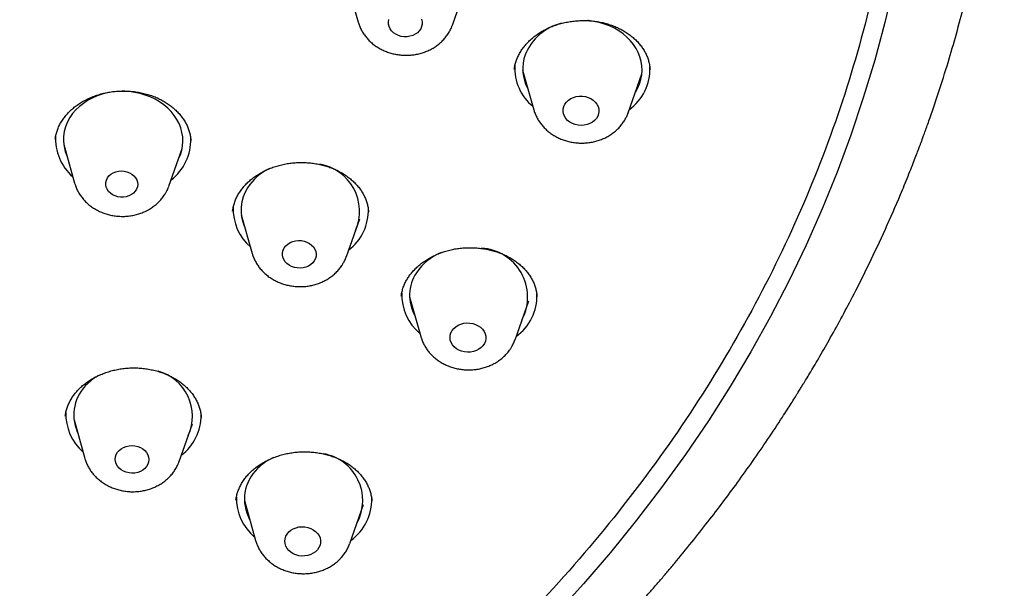
# Model space of a CAD drawing. Units: millimetres. Extents: x 8 to 1700, y 12 to 2507.
# Drawn here: x 927 to 952, y 2144 to 2158 of the extents above; entities that cross this region are included whole.
import ezdxf

# ---------------------------------------------------------------- set-up
doc = ezdxf.new("R2010")
doc.units = ezdxf.units.MM

msp = doc.modelspace()

# ---------------------------------------------------------------- linework, layer by layer
at = {"color": 7, "linetype": 'Continuous', "lineweight": 30}
for p, q in [((935.464, 2158.774), (935.736, 2157.807)), ((938.101, 2157.729), (938.437, 2158.675)), ((938.101, 2157.729), (938.099, 2157.724)), ((939.656, 2156.617), (939.656, 2156.612)), ((939.866, 2156.601), (940.147, 2155.602)), ((942.513, 2155.524), (942.86, 2156.502)), ((928.343, 2154.727), (928.615, 2153.761)), ((930.981, 2153.683), (931.316, 2154.629)), ((932.802, 2152.963), (933.074, 2151.997)), ((935.44, 2151.918), (935.775, 2152.864)), ((937.027, 2150.904), (937.308, 2149.905)), ((939.674, 2149.827), (940.02, 2150.805)), ((928.601, 2147.812), (928.873, 2146.846)), ((931.239, 2146.767), (931.574, 2147.713)), ((928.875, 2146.84), (928.873, 2146.846)), ((932.668, 2145.805), (932.667, 2145.8)), ((932.878, 2145.785), (933.159, 2144.786)), ((935.525, 2144.708), (935.871, 2145.686))]:
    msp.add_line(p, q, dxfattribs=at)
at = {"color": 7, "linetype": 'Continuous', "lineweight": 30, "flags": 128}
for points in [[(949.184, 2158.75), (948.96, 2157.795), (948.705, 2156.846), (948.42, 2155.903), (948.105, 2154.966), (947.76, 2154.037), (947.386, 2153.116), (946.982, 2152.204), (946.549, 2151.301), (946.087, 2150.408), (945.596, 2149.525), (945.077, 2148.654), (944.531, 2147.794), (943.957, 2146.947), (943.355, 2146.112), (942.728, 2145.291), (942.074, 2144.484), (941.394, 2143.692), (940.689, 2142.915)], [(937.326, 2157.875), (937.34, 2157.815), (937.342, 2157.755), (937.33, 2157.695), (937.306, 2157.638), (937.27, 2157.585), (937.224, 2157.539), (937.168, 2157.5), (937.105, 2157.469), (937.036, 2157.448), (936.964, 2157.437), (936.89, 2157.437), (936.817, 2157.447), (936.747, 2157.468), (936.682, 2157.498), (936.625, 2157.536), (936.576, 2157.583), (936.538, 2157.635), (936.512, 2157.692), (936.498, 2157.751), (936.496, 2157.812), (936.508, 2157.871)], [(942.696, 2156.041), (942.701, 2156.048), (942.758, 2156.15), (942.803, 2156.257), (942.837, 2156.367), (942.857, 2156.479), (942.865, 2156.592), (942.86, 2156.706), (942.842, 2156.819), (942.812, 2156.93), (942.769, 2157.038), (942.715, 2157.143), (942.649, 2157.243), (942.571, 2157.338), (942.484, 2157.427), (942.387, 2157.51), (942.281, 2157.584), (942.168, 2157.651), (942.048, 2157.708), (941.922, 2157.756), (941.791, 2157.795), (941.656, 2157.824), (941.519, 2157.842), (941.502, 2157.843)], [(931.213, 2154.339), (931.228, 2154.368), (931.274, 2154.475), (931.307, 2154.585), (931.327, 2154.697), (931.335, 2154.81), (931.33, 2154.924), (931.312, 2155.036), (931.281, 2155.148), (931.238, 2155.256), (931.184, 2155.361), (931.117, 2155.461), (931.04, 2155.556), (930.953, 2155.645), (930.855, 2155.727), (930.75, 2155.802), (930.636, 2155.868), (930.516, 2155.925), (930.39, 2155.973), (930.259, 2156.012), (930.124, 2156.04), (929.987, 2156.059), (929.849, 2156.066), (929.71, 2156.064), (929.573, 2156.051), (929.438, 2156.027), (929.306, 2155.993), (929.179, 2155.95), (929.057, 2155.897), (928.942, 2155.835), (928.835, 2155.764), (928.736, 2155.686), (928.647, 2155.6), (928.567, 2155.508), (928.499, 2155.41)], [(940.899, 2155.687), (940.927, 2155.745), (940.966, 2155.798), (941.016, 2155.845), (941.075, 2155.884), (941.141, 2155.914), (941.213, 2155.935), (941.288, 2155.945), (941.365, 2155.945), (941.44, 2155.934), (941.512, 2155.913), (941.579, 2155.882), (941.639, 2155.843), (941.69, 2155.796), (941.731, 2155.742), (941.76, 2155.684), (941.776, 2155.623), (941.78, 2155.561), (941.771, 2155.499), (941.75, 2155.439), (941.716, 2155.383), (941.671, 2155.333), (941.617, 2155.29), (941.554, 2155.255), (941.485, 2155.23), (941.411, 2155.214), (941.335, 2155.209), (941.259, 2155.215), (941.185, 2155.231), (941.115, 2155.256), (941.051, 2155.292), (940.996, 2155.335), (940.95, 2155.386), (940.915, 2155.441), (940.892, 2155.501), (940.881, 2155.563), (940.884, 2155.626), (940.899, 2155.687)], [(942.513, 2155.524), (942.511, 2155.518), (942.506, 2155.504)], [(929.441, 2153.89), (929.479, 2153.94), (929.527, 2153.983), (929.585, 2154.018), (929.649, 2154.044), (929.718, 2154.06), (929.789, 2154.066), (929.861, 2154.061), (929.931, 2154.046), (929.997, 2154.021), (930.056, 2153.987), (930.107, 2153.944), (930.148, 2153.895), (930.178, 2153.841), (930.195, 2153.784), (930.2, 2153.725), (930.192, 2153.666), (930.171, 2153.61), (930.139, 2153.558), (930.095, 2153.511), (930.042, 2153.472), (929.981, 2153.441), (929.914, 2153.42), (929.844, 2153.409), (929.772, 2153.409), (929.7, 2153.419), (929.632, 2153.439), (929.57, 2153.469), (929.514, 2153.507), (929.468, 2153.553), (929.433, 2153.605), (929.409, 2153.661), (929.398, 2153.719), (929.399, 2153.778), (929.414, 2153.836), (929.441, 2153.89)], [(933.88, 2152.134), (933.919, 2152.185), (933.969, 2152.23), (934.027, 2152.266), (934.092, 2152.294), (934.162, 2152.312), (934.236, 2152.319), (934.309, 2152.316), (934.382, 2152.303), (934.45, 2152.28), (934.513, 2152.247), (934.568, 2152.206), (934.613, 2152.158), (934.648, 2152.104), (934.671, 2152.046), (934.681, 2151.986), (934.678, 2151.926), (934.663, 2151.867), (934.635, 2151.811), (934.596, 2151.76), (934.547, 2151.716), (934.488, 2151.679), (934.423, 2151.651), (934.353, 2151.633), (934.28, 2151.626), (934.206, 2151.629), (934.134, 2151.642), (934.065, 2151.665), (934.003, 2151.698), (933.948, 2151.739), (933.902, 2151.787), (933.868, 2151.841), (933.845, 2151.899), (933.835, 2151.959), (933.837, 2152.019), (933.853, 2152.078), (933.88, 2152.134)], [(938.093, 2150.057), (938.134, 2150.109), (938.186, 2150.155), (938.246, 2150.192), (938.313, 2150.221), (938.385, 2150.24), (938.461, 2150.249), (938.537, 2150.247), (938.612, 2150.235), (938.684, 2150.212), (938.75, 2150.18), (938.808, 2150.139), (938.858, 2150.091), (938.896, 2150.037), (938.924, 2149.978), (938.938, 2149.917), (938.94, 2149.854), (938.929, 2149.792), (938.906, 2149.733), (938.87, 2149.678), (938.824, 2149.629), (938.768, 2149.587), (938.704, 2149.554), (938.634, 2149.53), (938.56, 2149.516), (938.484, 2149.512), (938.408, 2149.52), (938.334, 2149.537), (938.265, 2149.565), (938.203, 2149.601), (938.149, 2149.646), (938.104, 2149.697), (938.071, 2149.754), (938.05, 2149.814), (938.042, 2149.876), (938.046, 2149.939), (938.063, 2149.999), (938.093, 2150.057)], [(929.732, 2147.048), (929.784, 2147.09), (929.845, 2147.124), (929.912, 2147.149), (929.983, 2147.164), (930.057, 2147.169), (930.13, 2147.162), (930.202, 2147.146), (930.269, 2147.12), (930.329, 2147.084), (930.381, 2147.041), (930.423, 2146.991), (930.455, 2146.936), (930.474, 2146.877), (930.48, 2146.817), (930.474, 2146.756), (930.454, 2146.698), (930.423, 2146.644), (930.381, 2146.595), (930.329, 2146.552), (930.268, 2146.518), (930.201, 2146.494), (930.13, 2146.479), (930.056, 2146.474), (929.983, 2146.48), (929.911, 2146.497), (929.844, 2146.523), (929.784, 2146.559), (929.732, 2146.602), (929.689, 2146.652), (929.658, 2146.707), (929.639, 2146.766), (929.633, 2146.826), (929.639, 2146.886), (929.658, 2146.945), (929.69, 2146.999), (929.732, 2147.048)], [(933.993, 2144.998), (934.046, 2145.042), (934.107, 2145.079), (934.175, 2145.106), (934.248, 2145.124), (934.324, 2145.131), (934.4, 2145.127), (934.475, 2145.113), (934.545, 2145.089), (934.61, 2145.055), (934.668, 2145.013), (934.715, 2144.964), (934.753, 2144.909), (934.778, 2144.85), (934.791, 2144.788), (934.791, 2144.726), (934.778, 2144.664), (934.752, 2144.606), (934.715, 2144.551), (934.667, 2144.503), (934.61, 2144.463), (934.545, 2144.431), (934.474, 2144.408), (934.399, 2144.396), (934.323, 2144.394), (934.247, 2144.403), (934.174, 2144.422), (934.106, 2144.451), (934.045, 2144.489), (933.992, 2144.535), (933.949, 2144.587), (933.918, 2144.644), (933.899, 2144.705), (933.893, 2144.767), (933.899, 2144.83), (933.918, 2144.89), (933.95, 2144.947), (933.993, 2144.998)]]:
    msp.add_lwpolyline(points, dxfattribs=at)
at = {"color": 7, "linetype": 'Continuous', "lineweight": 30}
for centre, radius, start, end in [((941.172, 2156.474), 1.346, 104.3226, 157.6382), ((940.897, 2156.636), 1.031, 160.1806, 209.3791), ((940.935, 2156.658), 1.268, 177.2147, 230.274), ((941.794, 2156.63), 1.269, 306.0511, 1.798), ((929.367, 2154.854), 1.031, 147.3575, 204.234), ((929.396, 2154.872), 1.259, 176.1244, 228.9969), ((930.267, 2154.846), 1.267, 307.4348, 1.8093), ((934.086, 2152.915), 1.344, 115.3157, 147.056), ((934.568, 2153.049), 1.202, 336.7453, 80.3557), ((933.826, 2153.09), 1.031, 147.3575, 204.234), ((933.859, 2153.11), 1.263, 177.9997, 228.9551), ((934.726, 2153.082), 1.267, 307.4348, 1.8093), ((938.334, 2150.75), 1.367, 112.0957, 146.1717), ((938.767, 2150.902), 1.224, 332.9059, 86.9263), ((938.064, 2150.94), 1.036, 146.5853, 209.2575), ((938.109, 2150.968), 1.281, 178.7054, 230.0093), ((938.951, 2150.935), 1.274, 306.1493, 1.6998), ((929.92, 2147.707), 1.41, 120.0081, 133.7626), ((930.404, 2147.905), 1.171, 335.6944, 74.8032), ((929.652, 2147.94), 1.057, 132.0196, 203.716), ((929.663, 2147.961), 1.269, 178.1924, 228.8432), ((930.527, 2147.93), 1.265, 307.3493, 0.2487), ((934.661, 2145.791), 1.19, 331.6289, 80.3178), ((934.221, 2145.57), 1.437, 115.111, 134.685), ((933.934, 2145.824), 1.054, 133.2545, 208.8748), ((933.955, 2145.848), 1.277, 178.6445, 230.1017), ((934.811, 2145.812), 1.265, 305.9175, 1.2433)]:
    msp.add_arc(centre, radius, start, end, dxfattribs=at)
for points, knots in [([(901.582, 2129.129), (900.379, 2129.228), (897.973, 2129.427), (894.411, 2130.024), (890.913, 2130.836), (887.53, 2131.872), (884.282, 2133.111), (881.184, 2134.543), (878.23, 2136.169), (875.438, 2137.977), (872.825, 2139.957), (870.406, 2142.097), (868.198, 2144.384), (866.213, 2146.804), (864.464, 2149.341), (862.961, 2151.98), (861.714, 2154.704), (860.731, 2157.498), (860.017, 2160.343), (859.577, 2163.223), (859.413, 2166.119), (859.528, 2169.013), (859.919, 2171.889), (860.585, 2174.727), (861.521, 2177.51), (862.722, 2180.222), (864.181, 2182.846), (865.887, 2185.365), (867.832, 2187.763), (870.002, 2190.027), (872.384, 2192.142), (874.964, 2194.096), (877.726, 2195.875), (880.653, 2197.469), (883.727, 2198.869), (886.928, 2200.065), (890.237, 2201.051), (893.634, 2201.819), (897.098, 2202.366), (900.606, 2202.688), (904.139, 2202.784), (907.674, 2202.652), (911.188, 2202.293), (914.661, 2201.709), (918.071, 2200.905), (921.398, 2199.885), (924.619, 2198.655), (927.717, 2197.223), (930.671, 2195.598), (933.463, 2193.79), (936.076, 2191.809), (938.495, 2189.669), (940.703, 2187.382), (942.688, 2184.963), (944.437, 2182.426), (945.94, 2179.787), (947.187, 2177.062), (948.17, 2174.268), (948.884, 2171.423), (949.324, 2168.543), (949.488, 2165.647), (949.373, 2162.753), (948.982, 2159.878), (948.316, 2157.04), (947.38, 2154.256), (946.179, 2151.544), (944.72, 2148.921), (943.014, 2146.402), (941.069, 2144.003), (938.899, 2141.739), (936.517, 2139.624), (933.937, 2137.671), (931.175, 2135.891), (928.248, 2134.297), (925.174, 2132.897), (921.947, 2131.692), (918.581, 2130.691), (915.096, 2129.916), (911.544, 2129.356), (909.141, 2129.183), (907.94, 2129.096)], [0, 0, 0, 0, 0.013106, 0.026212, 0.039318, 0.052424, 0.065212, 0.078, 0.090788, 0.103576, 0.116364, 0.129151, 0.141939, 0.154727, 0.167515, 0.180303, 0.193091, 0.205879, 0.218667, 0.231454, 0.244242, 0.25703, 0.269818, 0.282606, 0.295394, 0.308182, 0.32097, 0.333758, 0.346545, 0.359333, 0.372121, 0.384909, 0.397697, 0.410485, 0.423273, 0.436061, 0.448848, 0.461636, 0.474424, 0.487212, 0.5, 0.512788, 0.525576, 0.538364, 0.551152, 0.563939, 0.576727, 0.589515, 0.602303, 0.615091, 0.627879, 0.640667, 0.653455, 0.666242, 0.67903, 0.691818, 0.704606, 0.717394, 0.730182, 0.74297, 0.755758, 0.768546, 0.781333, 0.794121, 0.806909, 0.819697, 0.832485, 0.845273, 0.858061, 0.870849, 0.883636, 0.896424, 0.909212, 0.922, 0.934788, 0.947576, 0.960682, 0.973788, 0.986894, 1, 1, 1, 1]), ([(926.093, 2131.603), (926.105, 2131.608), (926.35, 2131.707), (926.809, 2131.903), (927.454, 2132.185), (928.053, 2132.457), (928.607, 2132.718), (929.105, 2132.958), (929.549, 2133.179), (929.942, 2133.379), (930.3, 2133.565), (930.623, 2133.737), (930.912, 2133.892), (931.157, 2134.026), (931.361, 2134.139), (931.528, 2134.233), (931.671, 2134.313), (931.791, 2134.381), (931.887, 2134.436), (931.959, 2134.478), (932.011, 2134.508), (932.061, 2134.536), (932.124, 2134.573), (932.213, 2134.625), (932.331, 2134.694), (932.478, 2134.781), (932.65, 2134.883), (932.838, 2134.996), (933.033, 2135.114), (933.231, 2135.236), (933.431, 2135.36), (933.635, 2135.488), (933.995, 2135.717), (934.518, 2136.057), (935.182, 2136.506), (935.835, 2136.965), (936.472, 2137.428), (937.11, 2137.911), (937.805, 2138.457), (938.556, 2139.072), (939.191, 2139.62), (939.663, 2140.041), (939.967, 2140.318), (940.255, 2140.586), (940.537, 2140.853), (940.809, 2141.115), (941.07, 2141.371), (941.301, 2141.602), (941.504, 2141.807), (941.679, 2141.987), (941.812, 2142.126), (941.911, 2142.229), (941.989, 2142.311), (942.077, 2142.405), (942.184, 2142.519), (942.311, 2142.655), (942.458, 2142.814), (942.618, 2142.99), (942.79, 2143.182), (942.968, 2143.382), (943.15, 2143.59), (943.33, 2143.798), (943.505, 2144.004), (943.767, 2144.317), (944.108, 2144.732), (944.515, 2145.247), (944.897, 2145.747), (945.271, 2146.252), (945.644, 2146.775), (946.021, 2147.323), (946.307, 2147.755), (946.502, 2148.058), (946.604, 2148.219), (946.693, 2148.359), (946.768, 2148.48), (946.83, 2148.579), (946.884, 2148.667), (946.942, 2148.762), (947.014, 2148.881), (947.106, 2149.033), (947.213, 2149.213), (947.334, 2149.419), (947.462, 2149.642), (947.651, 2149.976), (947.896, 2150.42), (948.241, 2151.075), (948.622, 2151.838), (949.026, 2152.709), (949.312, 2153.372), (949.497, 2153.82), (949.587, 2154.045), (949.668, 2154.251), (949.737, 2154.429), (949.79, 2154.568), (949.829, 2154.672), (949.857, 2154.746), (949.882, 2154.814), (949.91, 2154.889), (949.946, 2154.986), (949.989, 2155.106), (950.041, 2155.25), (950.1, 2155.418), (950.165, 2155.606), (950.301, 2156.006), (950.487, 2156.582), (950.708, 2157.329), (950.879, 2157.958), (951.014, 2158.49), (951.115, 2158.915), (951.188, 2159.237), (951.237, 2159.464), (951.266, 2159.598), (951.29, 2159.714), (951.309, 2159.808), (951.324, 2159.883), (951.34, 2159.963), (951.361, 2160.069), (951.39, 2160.219), (951.426, 2160.409), (951.467, 2160.636), (951.51, 2160.888), (951.554, 2161.149), (951.618, 2161.557), (951.695, 2162.105), (951.76, 2162.638), (951.798, 2163.001), (951.817, 2163.191), (951.833, 2163.358), (951.845, 2163.491), (951.854, 2163.593), (951.86, 2163.668), (951.865, 2163.73), (951.87, 2163.793), (951.877, 2163.871), (951.884, 2163.975), (951.894, 2164.106), (951.904, 2164.259), (951.917, 2164.471), (951.933, 2164.744), (951.948, 2165.08), (951.956, 2165.316), (951.96, 2165.437)], [0, 0, 0, 0, 0.00081, 0.016197, 0.030667, 0.044218, 0.056851, 0.068565, 0.078496, 0.087654, 0.096039, 0.103651, 0.110491, 0.116558, 0.121119, 0.125118, 0.128555, 0.131431, 0.133745, 0.135498, 0.136689, 0.137515, 0.139081, 0.141259, 0.144047, 0.147665, 0.151967, 0.156669, 0.16146, 0.166342, 0.171314, 0.176376, 0.181529, 0.198308, 0.215977, 0.232457, 0.249283, 0.266398, 0.283803, 0.306272, 0.329206, 0.338344, 0.347463, 0.356076, 0.36411, 0.372922, 0.380915, 0.388088, 0.394441, 0.399974, 0.404675, 0.407132, 0.409394, 0.41219, 0.415646, 0.419762, 0.424537, 0.429973, 0.435535, 0.441634, 0.447829, 0.453929, 0.459935, 0.465845, 0.481211, 0.495897, 0.509903, 0.523541, 0.5383, 0.553328, 0.568623, 0.573512, 0.577847, 0.581628, 0.584855, 0.587527, 0.589648, 0.591853, 0.595128, 0.599159, 0.603947, 0.609493, 0.615487, 0.62151, 0.635814, 0.650268, 0.672443, 0.694649, 0.716744, 0.722559, 0.728348, 0.73358, 0.738012, 0.741644, 0.743936, 0.745734, 0.747158, 0.74898, 0.751339, 0.75433, 0.757891, 0.762021, 0.766721, 0.771781, 0.791548, 0.809015, 0.826306, 0.837306, 0.847533, 0.856986, 0.860488, 0.863812, 0.866618, 0.868854, 0.870518, 0.871966, 0.87458, 0.878141, 0.88265, 0.888106, 0.894304, 0.900505, 0.906644, 0.923208, 0.939304, 0.944309, 0.948848, 0.952761, 0.956049, 0.958194, 0.959953, 0.961326, 0.962599, 0.96438, 0.966798, 0.969855, 0.973544, 0.977557, 0.984593, 0.992072, 1, 1, 1, 1]), ([(939.71, 2156.847), (939.716, 2156.863), (939.735, 2156.912), (939.774, 2156.993), (939.831, 2157.09), (939.899, 2157.184), (939.976, 2157.275), (940.062, 2157.361), (940.157, 2157.441), (940.259, 2157.516), (940.368, 2157.584), (940.483, 2157.645), (940.602, 2157.697), (940.726, 2157.742), (940.855, 2157.779), (940.988, 2157.808), (941.125, 2157.829), (941.264, 2157.842), (941.404, 2157.846), (941.543, 2157.842), (941.679, 2157.829), (941.812, 2157.807), (941.94, 2157.777), (942.065, 2157.74), (942.186, 2157.694), (942.303, 2157.64), (942.415, 2157.578), (942.52, 2157.51), (942.617, 2157.436), (942.706, 2157.357), (942.786, 2157.272), (942.856, 2157.184), (942.916, 2157.093), (942.967, 2156.998), (943.008, 2156.898), (943.038, 2156.796), (943.058, 2156.697), (943.063, 2156.633), (943.065, 2156.605)], [0, 0, 0, 0, 0.013534, 0.042083, 0.070672, 0.099305, 0.127977, 0.156661, 0.185288, 0.213787, 0.242087, 0.270127, 0.297849, 0.325267, 0.352905, 0.380943, 0.409284, 0.437802, 0.466355, 0.494752, 0.522861, 0.550577, 0.577907, 0.60533, 0.63318, 0.661312, 0.689651, 0.718112, 0.74661, 0.775049, 0.803384, 0.831605, 0.85975, 0.888134, 0.917043, 0.946381, 0.976076, 1, 1, 1, 1]), ([(935.737, 2157.806), (935.746, 2157.776), (935.765, 2157.713), (935.807, 2157.62), (935.86, 2157.527), (935.923, 2157.439), (935.995, 2157.356), (936.076, 2157.28), (936.165, 2157.21), (936.261, 2157.149), (936.363, 2157.095), (936.471, 2157.051), (936.583, 2157.016), (936.699, 2156.991), (936.817, 2156.975), (936.936, 2156.97), (937.056, 2156.975), (937.175, 2156.99), (937.291, 2157.016), (937.405, 2157.051), (937.514, 2157.097), (937.618, 2157.152), (937.715, 2157.216), (937.805, 2157.288), (937.886, 2157.369), (937.957, 2157.455), (938.019, 2157.548), (938.066, 2157.638), (938.089, 2157.697), (938.098, 2157.723)], [0, 0, 0, 0, 0.031078, 0.066944, 0.102985, 0.139253, 0.175786, 0.212601, 0.249697, 0.287058, 0.324654, 0.362448, 0.400407, 0.438497, 0.476693, 0.514979, 0.55334, 0.591764, 0.630236, 0.668735, 0.70723, 0.745676, 0.78402, 0.822199, 0.860152, 0.897826, 0.935181, 0.972201, 1, 1, 1, 1]), ([(939.656, 2156.617), (939.657, 2156.626), (939.661, 2156.671), (939.678, 2156.748), (939.7, 2156.815), (939.71, 2156.847)], [0, 0, 0, 0, 0.117464, 0.580754, 1, 1, 1, 1]), ([(928.129, 2154.861), (928.132, 2154.886), (928.14, 2154.946), (928.165, 2155.041), (928.202, 2155.145), (928.25, 2155.246), (928.308, 2155.343), (928.375, 2155.435), (928.452, 2155.523), (928.537, 2155.607), (928.632, 2155.686), (928.735, 2155.759), (928.844, 2155.825), (928.961, 2155.885), (929.082, 2155.937), (929.208, 2155.982), (929.338, 2156.017), (929.469, 2156.045), (929.603, 2156.064), (929.74, 2156.074), (929.878, 2156.076), (930.016, 2156.07), (930.154, 2156.055), (930.289, 2156.031), (930.42, 2156), (930.546, 2155.96), (930.666, 2155.913), (930.78, 2155.859), (930.889, 2155.798), (930.992, 2155.729), (931.089, 2155.653), (931.178, 2155.572), (931.258, 2155.486), (931.329, 2155.395), (931.39, 2155.302), (931.441, 2155.206), (931.48, 2155.109), (931.51, 2155.008), (931.528, 2154.914), (931.532, 2154.853), (931.534, 2154.827)], [0, 0, 0, 0, 0.019358, 0.047526, 0.075467, 0.10309, 0.130336, 0.157051, 0.183611, 0.210238, 0.236932, 0.263671, 0.29041, 0.317088, 0.343656, 0.370075, 0.396298, 0.422202, 0.448163, 0.474393, 0.500841, 0.527435, 0.554087, 0.580675, 0.607102, 0.633291, 0.659176, 0.684802, 0.710828, 0.737258, 0.764003, 0.790957, 0.818004, 0.84502, 0.871898, 0.898587, 0.925139, 0.952045, 0.979655, 1, 1, 1, 1]), ([(940.149, 2155.6), (940.152, 2155.587), (940.164, 2155.541), (940.196, 2155.463), (940.244, 2155.367), (940.302, 2155.276), (940.37, 2155.191), (940.447, 2155.111), (940.531, 2155.038), (940.624, 2154.973), (940.723, 2154.915), (940.828, 2154.866), (940.939, 2154.827), (941.053, 2154.796), (941.17, 2154.776), (941.289, 2154.766), (941.409, 2154.766), (941.528, 2154.776), (941.646, 2154.796), (941.761, 2154.827), (941.872, 2154.868), (941.979, 2154.918), (942.079, 2154.978), (942.173, 2155.046), (942.258, 2155.122), (942.335, 2155.206), (942.401, 2155.296), (942.456, 2155.389), (942.491, 2155.464), (942.507, 2155.506), (942.511, 2155.517)], [0, 0, 0, 0, 0.013262, 0.049074, 0.085031, 0.12119, 0.157599, 0.194282, 0.231251, 0.268494, 0.305987, 0.343698, 0.38159, 0.419629, 0.457786, 0.496039, 0.534375, 0.57278, 0.611241, 0.64974, 0.688252, 0.726739, 0.765152, 0.803431, 0.841514, 0.879343, 0.91687, 0.954067, 0.988359, 1, 1, 1, 1]), ([(932.584, 2153.06), (932.587, 2153.083), (932.594, 2153.141), (932.618, 2153.235), (932.655, 2153.339), (932.702, 2153.44), (932.76, 2153.537), (932.827, 2153.63), (932.903, 2153.718), (932.989, 2153.802), (933.083, 2153.881), (933.185, 2153.954), (933.295, 2154.022), (933.411, 2154.082), (933.532, 2154.135), (933.658, 2154.18), (933.787, 2154.217), (933.919, 2154.245), (934.053, 2154.265), (934.19, 2154.276), (934.328, 2154.28), (934.466, 2154.274), (934.604, 2154.26), (934.739, 2154.238), (934.871, 2154.207), (934.998, 2154.168), (935.118, 2154.122), (935.232, 2154.069), (935.341, 2154.009), (935.445, 2153.941), (935.542, 2153.866), (935.632, 2153.786), (935.713, 2153.7), (935.785, 2153.611), (935.847, 2153.518), (935.898, 2153.423), (935.938, 2153.326), (935.968, 2153.226), (935.988, 2153.129), (935.993, 2153.066), (935.995, 2153.037)], [0, 0, 0, 0, 0.0179202, 0.0460681, 0.0739849, 0.1015802, 0.1287976, 0.1554893, 0.1819996, 0.2085785, 0.2352286, 0.261929, 0.2886363, 0.3152885, 0.3418352, 0.3682358, 0.3944465, 0.420342, 0.4462661, 0.4724622, 0.4988801, 0.525449, 0.5520819, 0.57866, 0.6050821, 0.6312701, 0.6571582, 0.6827401, 0.7087218, 0.7351122, 0.7618248, 0.7887541, 0.8157857, 0.8427991, 0.8696831, 0.8963853, 0.9229422, 0.9497916, 0.9773718, 1, 1, 1, 1]), ([(928.617, 2153.761), (928.62, 2153.748), (928.632, 2153.702), (928.663, 2153.624), (928.711, 2153.529), (928.769, 2153.438), (928.836, 2153.352), (928.912, 2153.272), (928.997, 2153.199), (929.089, 2153.133), (929.188, 2153.076), (929.294, 2153.027), (929.404, 2152.987), (929.518, 2152.956), (929.635, 2152.935), (929.754, 2152.925), (929.873, 2152.925), (929.993, 2152.934), (930.11, 2152.955), (930.226, 2152.985), (930.337, 2153.026), (930.444, 2153.076), (930.545, 2153.135), (930.639, 2153.203), (930.724, 2153.28), (930.801, 2153.363), (930.852, 2153.431), (930.877, 2153.471), (930.883, 2153.479)], [0, 0, 0, 0, 0.013878, 0.052523, 0.091322, 0.13034, 0.169625, 0.209206, 0.249095, 0.289281, 0.329738, 0.37043, 0.411319, 0.452367, 0.493543, 0.534824, 0.576194, 0.617639, 0.659144, 0.700692, 0.742255, 0.783791, 0.825249, 0.866564, 0.90767, 0.948502, 0.98901, 1, 1, 1, 1]), ([(930.883, 2153.479), (930.896, 2153.502), (930.927, 2153.555), (930.96, 2153.622), (930.975, 2153.668), (930.978, 2153.679)], [0, 0, 0, 0, 0.347736, 0.838022, 1, 1, 1, 1]), ([(936.99, 2151.388), (937, 2151.402), (937.03, 2151.448), (937.088, 2151.522), (937.167, 2151.608), (937.256, 2151.69), (937.353, 2151.767), (937.458, 2151.838), (937.57, 2151.903), (937.688, 2151.961), (937.811, 2152.012), (937.938, 2152.054), (938.068, 2152.088), (938.2, 2152.113), (938.334, 2152.13), (938.472, 2152.139), (938.611, 2152.139), (938.75, 2152.131), (938.887, 2152.114), (939.022, 2152.089), (939.152, 2152.056), (939.276, 2152.015), (939.394, 2151.967), (939.506, 2151.912), (939.613, 2151.849), (939.714, 2151.78), (939.808, 2151.704), (939.894, 2151.622), (939.972, 2151.536), (940.04, 2151.446), (940.098, 2151.352), (940.145, 2151.256), (940.182, 2151.157), (940.208, 2151.056), (940.223, 2150.972), (940.225, 2150.922), (940.225, 2150.907)], [0, 0, 0, 0, 0.01461, 0.044693, 0.074871, 0.105185, 0.135631, 0.166171, 0.196741, 0.227231, 0.257551, 0.287625, 0.317378, 0.346824, 0.376486, 0.406588, 0.437022, 0.467652, 0.498327, 0.528838, 0.559044, 0.588832, 0.618186, 0.647594, 0.677535, 0.707815, 0.738363, 0.7691, 0.799945, 0.830832, 0.861711, 0.892575, 0.92346, 0.954583, 0.986269, 1, 1, 1, 1]), ([(933.076, 2151.996), (933.079, 2151.984), (933.091, 2151.938), (933.122, 2151.86), (933.17, 2151.764), (933.228, 2151.673), (933.295, 2151.588), (933.372, 2151.508), (933.456, 2151.435), (933.548, 2151.369), (933.648, 2151.312), (933.753, 2151.262), (933.863, 2151.222), (933.977, 2151.192), (934.094, 2151.171), (934.213, 2151.161), (934.333, 2151.16), (934.452, 2151.17), (934.57, 2151.19), (934.685, 2151.221), (934.797, 2151.261), (934.903, 2151.311), (935.004, 2151.371), (935.098, 2151.439), (935.183, 2151.515), (935.26, 2151.599), (935.311, 2151.667), (935.336, 2151.707), (935.342, 2151.715)], [0, 0, 0, 0, 0.013878, 0.052523, 0.091322, 0.13034, 0.169625, 0.209206, 0.249095, 0.289281, 0.329738, 0.37043, 0.411319, 0.452367, 0.493543, 0.534824, 0.576194, 0.617639, 0.659144, 0.700692, 0.742255, 0.783791, 0.825249, 0.866564, 0.90767, 0.948502, 0.98901, 1, 1, 1, 1]), ([(935.342, 2151.715), (935.355, 2151.737), (935.387, 2151.791), (935.419, 2151.858), (935.434, 2151.904), (935.438, 2151.915)], [0, 0, 0, 0, 0.347736, 0.838022, 1, 1, 1, 1]), ([(936.817, 2150.919), (936.82, 2150.941), (936.827, 2150.999), (936.851, 2151.092), (936.887, 2151.196), (936.933, 2151.295), (936.971, 2151.358), (936.99, 2151.388)], [0, 0, 0, 0, 0.137781, 0.360751, 0.581678, 0.799768, 1, 1, 1, 1]), ([(937.309, 2149.905), (937.311, 2149.897), (937.321, 2149.855), (937.35, 2149.782), (937.396, 2149.686), (937.453, 2149.594), (937.519, 2149.508), (937.594, 2149.427), (937.678, 2149.353), (937.769, 2149.286), (937.867, 2149.227), (937.971, 2149.177), (938.081, 2149.136), (938.195, 2149.104), (938.311, 2149.082), (938.43, 2149.07), (938.55, 2149.068), (938.669, 2149.077), (938.787, 2149.095), (938.903, 2149.124), (939.015, 2149.163), (939.122, 2149.212), (939.224, 2149.27), (939.319, 2149.337), (939.406, 2149.413), (939.483, 2149.495), (939.536, 2149.563), (939.562, 2149.602), (939.567, 2149.611)], [0, 0, 0, 0, 0.008648, 0.0474888, 0.0864745, 0.1256715, 0.1651313, 0.2048868, 0.2449506, 0.2853155, 0.3259576, 0.3668419, 0.407929, 0.4491808, 0.4905655, 0.5320585, 0.5736428, 0.6153049, 0.6570298, 0.6988002, 0.7405896, 0.7823595, 0.8240583, 0.8656232, 0.9069866, 0.9480833, 0.9888599, 1, 1, 1, 1]), ([(939.567, 2149.611), (939.581, 2149.633), (939.613, 2149.686), (939.648, 2149.757), (939.665, 2149.807), (939.671, 2149.823)], [0, 0, 0, 0, 0.325574, 0.785794, 1, 1, 1, 1]), ([(928.382, 2147.91), (928.384, 2147.927), (928.39, 2147.978), (928.411, 2148.065), (928.446, 2148.168), (928.491, 2148.27), (928.547, 2148.368), (928.613, 2148.462), (928.688, 2148.552), (928.772, 2148.636), (928.863, 2148.714), (928.962, 2148.787), (929.069, 2148.853), (929.183, 2148.914), (929.304, 2148.967), (929.43, 2149.014), (929.56, 2149.052), (929.693, 2149.082), (929.829, 2149.104), (929.965, 2149.117), (930.101, 2149.121), (930.237, 2149.117), (930.372, 2149.104), (930.507, 2149.082), (930.64, 2149.053), (930.77, 2149.015), (930.894, 2148.969), (931.013, 2148.917), (931.124, 2148.858), (931.228, 2148.793), (931.323, 2148.722), (931.411, 2148.645), (931.493, 2148.562), (931.566, 2148.473), (931.63, 2148.38), (931.685, 2148.283), (931.729, 2148.184), (931.764, 2148.083), (931.785, 2147.981), (931.796, 2147.912), (931.796, 2147.876), (931.796, 2147.875)], [0, 0, 0, 0, 0.01312, 0.041065, 0.06895, 0.096683, 0.124194, 0.151432, 0.178364, 0.204975, 0.231148, 0.257215, 0.283437, 0.309802, 0.336274, 0.362802, 0.389313, 0.415739, 0.442034, 0.468154, 0.493971, 0.519805, 0.54591, 0.572235, 0.59871, 0.625249, 0.651737, 0.678076, 0.704194, 0.730036, 0.755502, 0.781525, 0.808013, 0.834893, 0.862068, 0.889432, 0.916882, 0.944316, 0.971644, 0.998875, 1, 1, 1, 1]), ([(933.019, 2146.488), (933.032, 2146.501), (933.073, 2146.541), (933.149, 2146.605), (933.248, 2146.677), (933.354, 2146.744), (933.468, 2146.805), (933.589, 2146.858), (933.715, 2146.905), (933.845, 2146.944), (933.978, 2146.975), (934.113, 2146.996), (934.248, 2147.01), (934.383, 2147.014), (934.519, 2147.01), (934.655, 2146.998), (934.791, 2146.977), (934.925, 2146.947), (935.055, 2146.91), (935.18, 2146.865), (935.298, 2146.813), (935.409, 2146.755), (935.511, 2146.691), (935.607, 2146.62), (935.696, 2146.544), (935.777, 2146.461), (935.85, 2146.374), (935.914, 2146.281), (935.969, 2146.186), (936.013, 2146.087), (936.047, 2145.986), (936.068, 2145.885), (936.079, 2145.816), (936.079, 2145.781), (936.079, 2145.78)], [0, 0, 0, 0, 0.015855, 0.047895, 0.080106, 0.112554, 0.145217, 0.178038, 0.210933, 0.243781, 0.276465, 0.308894, 0.34098, 0.372742, 0.40475, 0.437231, 0.470068, 0.503114, 0.536204, 0.56912, 0.601712, 0.633864, 0.665555, 0.697311, 0.729759, 0.762639, 0.795887, 0.82943, 0.863191, 0.897105, 0.931121, 0.965207, 0.999321, 1, 1, 1, 1]), ([(928.876, 2146.839), (928.885, 2146.809), (928.905, 2146.745), (928.948, 2146.652), (929.001, 2146.559), (929.065, 2146.471), (929.138, 2146.389), (929.219, 2146.313), (929.308, 2146.244), (929.405, 2146.183), (929.508, 2146.13), (929.616, 2146.087), (929.728, 2146.052), (929.844, 2146.027), (929.963, 2146.013), (930.082, 2146.008), (930.202, 2146.014), (930.32, 2146.03), (930.437, 2146.056), (930.55, 2146.092), (930.659, 2146.139), (930.762, 2146.194), (930.859, 2146.259), (930.927, 2146.315), (930.964, 2146.349), (930.972, 2146.357)], [0, 0, 0, 0, 0.038072, 0.081055, 0.124253, 0.167727, 0.211519, 0.255651, 0.300119, 0.344901, 0.389963, 0.43526, 0.48075, 0.526395, 0.572167, 0.618043, 0.66401, 0.710051, 0.756148, 0.802275, 0.848393, 0.89445, 0.940379, 0.986106, 1, 1, 1, 1]), ([(930.972, 2146.357), (930.99, 2146.375), (931.034, 2146.42), (931.097, 2146.497), (931.158, 2146.59), (931.205, 2146.679), (931.227, 2146.738), (931.236, 2146.763)], [0, 0, 0, 0, 0.154893, 0.383784, 0.611417, 0.83701, 1, 1, 1, 1]), ([(932.667, 2145.8), (932.667, 2145.802), (932.67, 2145.839), (932.685, 2145.911), (932.715, 2146.016), (932.757, 2146.119), (932.808, 2146.219), (932.87, 2146.315), (932.94, 2146.405), (932.993, 2146.461), (933.019, 2146.488)], [0, 0, 0, 0, 0.008532, 0.153807, 0.299163, 0.443841, 0.587339, 0.729274, 0.869393, 1, 1, 1, 1]), ([(933.16, 2144.787), (933.161, 2144.782), (933.17, 2144.742), (933.198, 2144.671), (933.243, 2144.575), (933.299, 2144.483), (933.364, 2144.396), (933.439, 2144.315), (933.522, 2144.24), (933.612, 2144.173), (933.71, 2144.113), (933.814, 2144.062), (933.923, 2144.02), (934.036, 2143.987), (934.153, 2143.965), (934.271, 2143.952), (934.391, 2143.949), (934.51, 2143.957), (934.629, 2143.975), (934.745, 2144.003), (934.857, 2144.041), (934.965, 2144.089), (935.067, 2144.147), (935.162, 2144.213), (935.23, 2144.27), (935.265, 2144.305), (935.274, 2144.313)], [0, 0, 0, 0, 0.006457, 0.048825, 0.091346, 0.134092, 0.177121, 0.22047, 0.264155, 0.30817, 0.352491, 0.397079, 0.441891, 0.486887, 0.53203, 0.577293, 0.622657, 0.668108, 0.713628, 0.759199, 0.804794, 0.850372, 0.895877, 0.941242, 0.986393, 1, 1, 1, 1]), ([(935.274, 2144.313), (935.291, 2144.331), (935.335, 2144.377), (935.396, 2144.456), (935.455, 2144.549), (935.497, 2144.632), (935.515, 2144.685), (935.522, 2144.704)], [0, 0, 0, 0, 0.162164, 0.400902, 0.638291, 0.873546, 1, 1, 1, 1])]:
    msp.add_open_spline(points, degree=3, knots=knots, dxfattribs=at)

doc.saveas('drawing.dxf')
